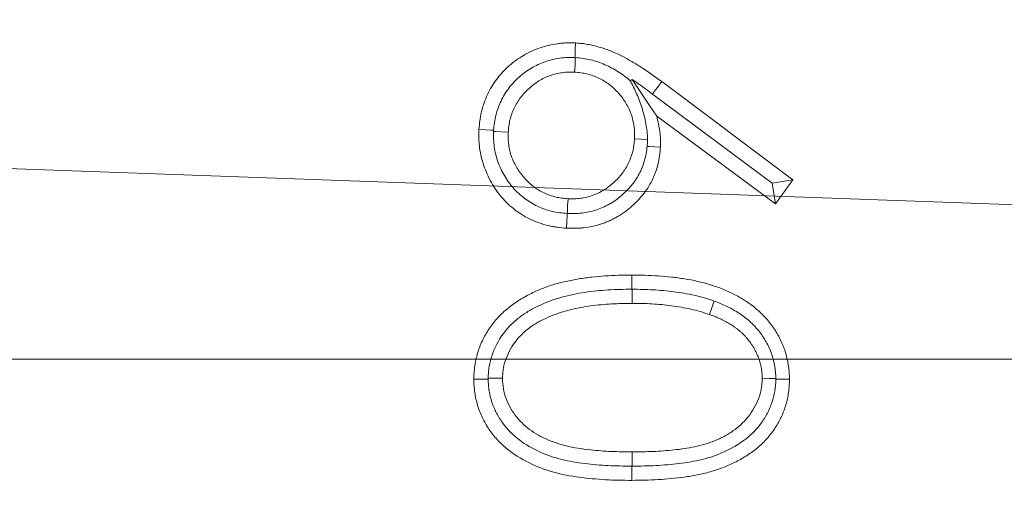
# Model space of a CAD drawing. Extents: x -3902 to -1306, y -1256 to 2051.
# Drawn here: x -3483 to -3457, y -646 to -634 of the extents above; entities that cross this region are included whole.
import ezdxf

# ---------------------------------------------------------------- set-up
doc = ezdxf.new("R2010")
doc.units = 0
doc.header["$LTSCALE"] = 5
doc.linetypes.add('CENTERX2', pattern=[20.32, 12.7, -2.54, 2.54, -2.54])
doc.layers.add('Bemaßungen(Brunner)', color=7, linetype='Continuous', lineweight=25)
doc.layers.add('SLD-0', color=7, linetype='Continuous')
doc.styles.add('Brunner 2014', font='arial.ttf', dxfattribs={"height": 35})
doc.dimstyles.new('Brunner 2014', dxfattribs={"dimscale": 5, "dimtxt": 35, "dimasz": 5, "dimexe": 3.175, "dimexo": 0, "dimgap": 0.762, "dimtad": 1, "dimdec": 0, "dimrnd": 1e-08, "dimtxsty": 'Brunner 2014', "dimcen": 0.09, "dimdle": 10, "dimclrd": 7, "dimclre": 7, "dimclrt": 7, "dimadec": 1, "dimazin": 2, "dimtfac": 0.666667, "dimtdec": 0, "dimtmove": 0, "dimatfit": 3, "dimldrblk": 'Filled-1', "dimfxl": 1, "dimtolj": 1, "dimlwd": 5, "dimlwe": 5, "dimarcsym": 0})
doc.dimstyles.new('STANDARD-Brunner-IIGroßer Text', dxfattribs={"dimscale": 5, "dimtxt": 35, "dimasz": 5, "dimexe": 3.175, "dimexo": 0, "dimgap": 0.762, "dimtad": 1, "dimdec": 0, "dimrnd": 1e-08, "dimtxsty": 'Brunner 2014', "dimcen": 0.09, "dimdle": 10, "dimclrd": 7, "dimclre": 7, "dimclrt": 7, "dimadec": 1, "dimazin": 2, "dimtfac": 0.666667, "dimtdec": 0, "dimtmove": 0, "dimatfit": 3, "dimldrblk": 'Filled-1', "dimfxl": 1, "dimtolj": 1, "dimlwd": 5, "dimlwe": 5, "dimarcsym": 0})

# ---------------------------------------------------------------- blocks, each defined once
blk = doc.blocks.new('*D73')
at = {"layer": 'Defpoints', "color": 0, "lineweight": 5, "transparency": 16777216}
for p in [(-3424.413, -604.038), (-3261.619, -680.837)]:
    blk.add_point(p, dxfattribs=at)
at = {"layer": 'SLD-0', "color": 7, "lineweight": 5, "transparency": 16777216}
for p, q in [((-3901.645, -378.897), (-3447.023, -593.371)), ((-3261.619, -680.837), (-3424.413, -604.038)), ((-3239.009, -691.504), (-3216.399, -702.171))]:
    blk.add_line(p, q, dxfattribs=at)
for points in [[(-3445.245, -589.602), (-3448.801, -597.139), (-3424.413, -604.038)], [(-3237.231, -687.736), (-3240.787, -695.272), (-3261.619, -680.837)]]:
    blk.add_solid(points, dxfattribs=at)
at = {"layer": 'SLD-0', "color": 1, "lineweight": 9, "transparency": 16777216, "insert": (-3880.49, -342.983), "char_height": 35, "attachment_point": 1, "rotation": 334.7438, "style": 'Brunner 2014'}
blk.add_mtext('\\A1;%%C160/180/200', dxfattribs=at)
blk = doc.blocks.new('Filled-1')
at = {"color": 0}
for p, q in [((0, 0), (-1, 0.1667)), ((-1, 0.1667), (-1, -0.1667)), ((-1, 0), (0, 0)), ((-1, -0.1667), (0, 0))]:
    blk.add_line(p, q, dxfattribs=at)
at = {"color": 0, "flags": 128}
blk.add_lwpolyline([(-1, -0.1667), (0, 0), (-1, 0.1667), (-1, -0.1667)], dxfattribs=at)
at = {"color": 0}
blk.add_solid([(-1, -0.1667), (0, 0), (-1, 0.1667), (-1, -0.1667)], dxfattribs=at)
blk = doc.blocks.new('*D72')
at = {"layer": 'Defpoints', "color": 0, "lineweight": 5, "transparency": 16777216}
for p in [(-3531.293, -635.711), (-3154.739, -649.164)]:
    blk.add_point(p, dxfattribs=at)
at = {"layer": 'SLD-0', "color": 7, "linetype": 'Continuous', "lineweight": 5, "transparency": 16777216}
for p, q in [((-3853.77, -624.191), (-3556.277, -634.819)), ((-3154.739, -649.164), (-3531.293, -635.711)), ((-3129.755, -650.056), (-3104.771, -650.949))]:
    blk.add_line(p, q, dxfattribs=at)
at = {"layer": 'SLD-0', "color": 7, "lineweight": 5, "transparency": 16777216}
for points in [[(-3556.128, -630.655), (-3556.426, -638.983), (-3531.293, -635.711)], [(-3129.606, -645.892), (-3129.904, -654.22), (-3154.739, -649.164)]]:
    blk.add_solid(points, dxfattribs=at)
at = {"layer": 'SLD-0', "color": 7, "lineweight": 9, "transparency": 16777216, "insert": (-3848.481, -582.846), "char_height": 35, "attachment_point": 1, "rotation": 357.954, "style": 'Brunner 2014'}
blk.add_mtext('\\A1;∅377', dxfattribs=at)
blk = doc.blocks.new('*D60')
at = {"layer": 'Bemaßungen(Brunner)', "color": 7, "linetype": 'Continuous', "lineweight": 5, "transparency": 16777216}
for p, q in [((-3837.546, -528.856), (-3585.698, -586.7)), ((-3124.7, -692.579), (-3561.332, -592.296)), ((-3100.335, -698.175), (-3075.969, -703.772))]:
    blk.add_line(p, q, dxfattribs=at)
at = {"layer": 'Bemaßungen(Brunner)', "color": 7, "lineweight": 5, "transparency": 16777216}
for points in [[(-3584.765, -582.639), (-3586.63, -590.76), (-3561.332, -592.296)], [(-3099.402, -694.114), (-3101.267, -702.236), (-3124.7, -692.579)]]:
    blk.add_solid(points, dxfattribs=at)
at = {"layer": 'Defpoints', "color": 0, "lineweight": 5, "transparency": 16777216}
for p in [(-3561.332, -592.296), (-3124.7, -692.579)]:
    blk.add_point(p, dxfattribs=at)
at = {"layer": 'Bemaßungen(Brunner)', "color": 7, "lineweight": 9, "transparency": 16777216, "insert": (-3772.485, -520.55), "char_height": 35, "attachment_point": 5, "rotation": 347.0649, "style": 'Brunner 2014'}
blk.add_mtext('\\A1;∅448', dxfattribs=at)

msp = doc.modelspace()

# ---------------------------------------------------------------- linework, layer by layer
at = {"color": 7, "linetype": 'Continuous', "lineweight": 9}
for p, q in [((-3466.131, -635.132), (-3462.678, -637.721)), ((-3463.219, -637.804), (-3466.372, -635.458)), ((-3463.133, -638.352), (-3466.262, -636.044)), ((-3463.219, -637.804), (-3462.678, -637.721)), ((-3463.219, -637.804), (-3463.133, -638.352)), ((-3462.678, -637.721), (-3463.133, -638.352)), ((-3468.618, -638.604), (-3468.621, -638.604)), ((-3466.921, -640.599), (-3466.905, -640.599)), ((-3466.905, -645.258), (-3466.921, -645.258))]:
    msp.add_line(p, q, dxfattribs=at)
at = {"color": 7, "linetype": 'Continuous', "lineweight": 9, "flags": 128}
for points in [[(-3468.418, -634.498), (-3468.415, -634.439), (-3468.408, -634.3), (-3468.399, -634.113)], [(-3468.403, -634.499), (-3468.407, -634.557), (-3468.414, -634.696), (-3468.425, -634.883)], [(-3466.911, -635.072), (-3466.643, -635.473), (-3466.452, -635.758), (-3466.262, -636.044)], [(-3466.372, -635.458), (-3466.325, -635.394), (-3466.242, -635.282), (-3466.131, -635.132)], [(-3470.56, -636.412), (-3470.622, -636.408), (-3470.762, -636.401), (-3470.948, -636.391)], [(-3470.562, -636.445), (-3470.5, -636.448), (-3470.361, -636.455), (-3470.174, -636.465)], [(-3466.506, -636.658), (-3466.521, -636.657), (-3466.661, -636.649), (-3466.847, -636.639)], [(-3466.515, -636.84), (-3466.456, -636.843), (-3466.31, -636.85), (-3466.164, -636.858)], [(-3468.621, -638.604), (-3468.617, -638.542), (-3468.61, -638.403), (-3468.599, -638.216)], [(-3468.618, -638.604), (-3468.622, -638.666), (-3468.63, -638.805), (-3468.64, -638.992)], [(-3466.921, -640.599), (-3466.921, -640.554), (-3466.921, -640.414), (-3466.921, -640.228)], [(-3466.905, -640.599), (-3466.905, -640.738), (-3466.905, -640.971)], [(-3464.748, -640.91), (-3464.764, -640.957), (-3464.81, -641.089), (-3464.87, -641.266)], [(-3470.704, -642.972), (-3470.755, -642.972), (-3470.895, -642.972), (-3471.082, -642.972)], [(-3470.704, -642.945), (-3470.561, -642.945), (-3470.327, -642.945)], [(-3463.123, -642.946), (-3463.154, -642.946), (-3463.294, -642.946), (-3463.481, -642.945)], [(-3463.123, -642.972), (-3463.091, -642.972), (-3462.951, -642.972), (-3462.764, -642.972)], [(-3466.905, -645.258), (-3466.905, -645.209), (-3466.905, -645.069), (-3466.905, -644.883)], [(-3466.921, -645.258), (-3466.921, -645.306), (-3466.921, -645.446), (-3466.921, -645.633)]]:
    msp.add_lwpolyline(points, dxfattribs=at)
at = {"color": 7, "linetype": 'Continuous', "lineweight": 9}
msp.add_circle((-3343.016, -642.437), 224, dxfattribs=at)
msp.add_arc((-3343.016, -642.437), 155.568, 159.84481, 110.15519, dxfattribs=at)
for points, knots in [([(-3470.948, -636.391), (-3470.941, -636.312), (-3470.934, -636.233), (-3470.918, -636.115), (-3470.912, -636.076), (-3470.898, -635.998), (-3470.89, -635.959), (-3470.843, -635.766), (-3470.789, -635.616), (-3470.653, -635.329), (-3470.571, -635.193), (-3470.382, -634.938), (-3470.275, -634.82), (-3470.096, -634.662), (-3470.034, -634.613), (-3469.905, -634.521), (-3469.838, -634.478), (-3469.7, -634.4), (-3469.629, -634.364), (-3469.484, -634.298), (-3469.411, -634.268), (-3469.261, -634.217), (-3469.184, -634.195), (-3469.03, -634.159), (-3468.952, -634.143), (-3468.834, -634.126), (-3468.795, -634.122), (-3468.716, -634.115), (-3468.676, -634.113), (-3468.558, -634.11), (-3468.478, -634.111), (-3468.399, -634.113)], [0, 0, 0, 0, 0.0625, 0.0625, 0.09375, 0.09375, 0.125, 0.125, 0.25, 0.25, 0.375, 0.375, 0.5, 0.5, 0.5625, 0.5625, 0.625, 0.625, 0.6875, 0.6875, 0.75, 0.75, 0.8125, 0.8125, 0.875, 0.875, 0.90625, 0.90625, 0.9375, 0.9375, 1, 1, 1, 1]), ([(-3468.399, -634.113), (-3468.346, -634.117), (-3468.294, -634.121), (-3468.189, -634.132), (-3468.137, -634.14), (-3468.034, -634.158), (-3467.982, -634.169), (-3467.88, -634.194), (-3467.829, -634.208), (-3467.678, -634.251), (-3467.578, -634.285), (-3467.383, -634.363), (-3467.287, -634.406), (-3467.099, -634.5), (-3467.006, -634.551), (-3466.825, -634.657), (-3466.735, -634.712), (-3466.471, -634.884), (-3466.301, -635.008), (-3466.131, -635.132)], [0, 0, 0, 0, 0.0625, 0.0625, 0.125, 0.125, 0.1875, 0.1875, 0.25, 0.25, 0.375, 0.375, 0.5, 0.5, 0.625, 0.625, 0.75, 0.75, 1, 1, 1, 1]), ([(-3470.56, -636.412), (-3470.549, -636.278), (-3470.533, -636.146), (-3470.469, -635.889), (-3470.423, -635.761), (-3470.308, -635.522), (-3470.239, -635.409), (-3470.08, -635.197), (-3469.988, -635.098), (-3469.789, -634.921), (-3469.682, -634.844), (-3469.509, -634.742), (-3469.449, -634.711), (-3469.329, -634.654), (-3469.267, -634.629), (-3469.08, -634.564), (-3468.951, -634.533), (-3468.752, -634.505), (-3468.685, -634.499), (-3468.552, -634.495), (-3468.485, -634.496), (-3468.418, -634.498)], [0, 0, 0, 0, 0.125, 0.125, 0.25, 0.25, 0.375, 0.375, 0.5, 0.5, 0.625, 0.625, 0.6875, 0.6875, 0.75, 0.75, 0.875, 0.875, 0.9375, 0.9375, 1, 1, 1, 1]), ([(-3468.403, -634.499), (-3468.336, -634.504), (-3468.269, -634.51), (-3468.137, -634.528), (-3468.071, -634.541), (-3467.876, -634.59), (-3467.748, -634.633), (-3467.503, -634.739), (-3467.386, -634.802), (-3467.165, -634.944), (-3467.059, -635.022), (-3466.959, -635.106)], [0, 0, 0, 0, 0.125, 0.125, 0.25, 0.25, 0.5, 0.5, 0.75, 0.75, 1, 1, 1, 1]), ([(-3468.425, -634.883), (-3468.479, -634.881), (-3468.534, -634.88), (-3468.643, -634.883), (-3468.698, -634.888), (-3468.806, -634.903), (-3468.86, -634.912), (-3468.967, -634.937), (-3469.019, -634.953), (-3469.123, -634.989), (-3469.173, -635.01), (-3469.272, -635.058), (-3469.319, -635.085), (-3469.412, -635.142), (-3469.458, -635.173), (-3469.545, -635.238), (-3469.587, -635.274), (-3469.709, -635.384), (-3469.784, -635.464), (-3469.917, -635.638), (-3469.973, -635.732), (-3470.044, -635.88), (-3470.065, -635.931), (-3470.101, -636.034), (-3470.116, -636.087), (-3470.142, -636.193), (-3470.152, -636.247), (-3470.167, -636.355), (-3470.17, -636.41), (-3470.174, -636.465)], [0, 0, 0, 0, 0.0625, 0.0625, 0.125, 0.125, 0.1875, 0.1875, 0.25, 0.25, 0.3125, 0.3125, 0.375, 0.375, 0.4375, 0.4375, 0.5, 0.5, 0.625, 0.625, 0.75, 0.75, 0.8125, 0.8125, 0.875, 0.875, 0.9375, 0.9375, 1, 1, 1, 1]), ([(-3466.847, -636.639), (-3466.846, -636.584), (-3466.844, -636.53), (-3466.848, -636.42), (-3466.853, -636.366), (-3466.867, -636.257), (-3466.877, -636.203), (-3466.902, -636.097), (-3466.917, -636.044), (-3466.953, -635.941), (-3466.974, -635.89), (-3467.02, -635.791), (-3467.047, -635.743), (-3467.104, -635.649), (-3467.134, -635.603), (-3467.2, -635.516), (-3467.235, -635.474), (-3467.345, -635.352), (-3467.424, -635.276), (-3467.555, -635.176), (-3467.6, -635.145), (-3467.694, -635.089), (-3467.742, -635.063), (-3467.841, -635.016), (-3467.892, -634.995), (-3467.995, -634.958), (-3468.047, -634.942), (-3468.153, -634.916), (-3468.207, -634.906), (-3468.316, -634.892), (-3468.37, -634.887), (-3468.425, -634.883)], [0, 0, 0, 0, 0.0625, 0.0625, 0.125, 0.125, 0.1875, 0.1875, 0.25, 0.25, 0.3125, 0.3125, 0.375, 0.375, 0.4375, 0.4375, 0.5, 0.5, 0.625, 0.625, 0.6875, 0.6875, 0.75, 0.75, 0.8125, 0.8125, 0.875, 0.875, 0.9375, 0.9375, 1, 1, 1, 1]), ([(-3466.959, -635.106), (-3466.9, -635.215), (-3466.843, -635.329), (-3466.738, -635.572), (-3466.689, -635.702), (-3466.607, -635.966), (-3466.571, -636.101), (-3466.532, -636.309), (-3466.522, -636.378), (-3466.509, -636.518), (-3466.506, -636.587), (-3466.506, -636.658)], [0, 0, 0, 0, 0.25, 0.25, 0.5, 0.5, 0.75, 0.75, 0.875, 0.875, 1, 1, 1, 1]), ([(-3466.262, -636.044), (-3466.245, -636.111), (-3466.229, -636.177), (-3466.201, -636.311), (-3466.19, -636.379), (-3466.173, -636.515), (-3466.166, -636.584), (-3466.162, -636.686), (-3466.162, -636.721), (-3466.162, -636.789), (-3466.163, -636.823), (-3466.164, -636.858)], [0, 0, 0, 0, 0.25, 0.25, 0.5, 0.5, 0.75, 0.75, 0.875, 0.875, 1, 1, 1, 1]), ([(-3468.64, -638.992), (-3468.721, -638.985), (-3468.801, -638.978), (-3468.921, -638.962), (-3468.961, -638.956), (-3469.04, -638.942), (-3469.08, -638.933), (-3469.198, -638.905), (-3469.275, -638.881), (-3469.428, -638.828), (-3469.503, -638.798), (-3469.722, -638.695), (-3469.861, -638.611), (-3470.119, -638.417), (-3470.238, -638.306), (-3470.449, -638.061), (-3470.54, -637.927), (-3470.698, -637.645), (-3470.765, -637.498), (-3470.87, -637.192), (-3470.908, -637.034), (-3470.935, -636.834), (-3470.939, -636.794), (-3470.946, -636.714), (-3470.948, -636.673), (-3470.951, -636.552), (-3470.95, -636.472), (-3470.948, -636.391)], [0, 0, 0, 0, 0.0625, 0.0625, 0.09375, 0.09375, 0.125, 0.125, 0.1875, 0.1875, 0.25, 0.25, 0.375, 0.375, 0.5, 0.5, 0.625, 0.625, 0.75, 0.75, 0.875, 0.875, 0.90625, 0.90625, 0.9375, 0.9375, 1, 1, 1, 1]), ([(-3468.621, -638.604), (-3468.755, -638.593), (-3468.889, -638.579), (-3469.15, -638.516), (-3469.279, -638.47), (-3469.522, -638.356), (-3469.637, -638.287), (-3469.852, -638.125), (-3469.952, -638.032), (-3470.129, -637.832), (-3470.208, -637.723), (-3470.345, -637.489), (-3470.402, -637.368), (-3470.492, -637.115), (-3470.524, -636.982), (-3470.553, -636.782), (-3470.559, -636.715), (-3470.564, -636.581), (-3470.563, -636.513), (-3470.562, -636.445)], [0, 0, 0, 0, 0.125, 0.125, 0.25, 0.25, 0.375, 0.375, 0.5, 0.5, 0.625, 0.625, 0.75, 0.75, 0.875, 0.875, 0.9375, 0.9375, 1, 1, 1, 1]), ([(-3470.174, -636.465), (-3470.176, -636.519), (-3470.177, -636.574), (-3470.174, -636.683), (-3470.169, -636.737), (-3470.147, -636.9), (-3470.123, -637.007), (-3470.051, -637.213), (-3470.002, -637.311), (-3469.917, -637.452), (-3469.887, -637.497), (-3469.821, -637.584), (-3469.786, -637.626), (-3469.713, -637.707), (-3469.675, -637.747), (-3469.595, -637.821), (-3469.553, -637.856), (-3469.467, -637.923), (-3469.422, -637.955), (-3469.329, -638.012), (-3469.281, -638.037), (-3469.182, -638.084), (-3469.131, -638.105), (-3469.029, -638.142), (-3468.976, -638.158), (-3468.87, -638.183), (-3468.816, -638.193), (-3468.708, -638.207), (-3468.654, -638.212), (-3468.599, -638.216)], [0, 0, 0, 0, 0.0625, 0.0625, 0.125, 0.125, 0.25, 0.25, 0.375, 0.375, 0.4375, 0.4375, 0.5, 0.5, 0.5625, 0.5625, 0.625, 0.625, 0.6875, 0.6875, 0.75, 0.75, 0.8125, 0.8125, 0.875, 0.875, 0.9375, 0.9375, 1, 1, 1, 1]), ([(-3468.599, -638.216), (-3468.545, -638.218), (-3468.49, -638.219), (-3468.381, -638.216), (-3468.326, -638.211), (-3468.218, -638.196), (-3468.164, -638.187), (-3468.058, -638.162), (-3468.005, -638.146), (-3467.851, -638.092), (-3467.752, -638.044), (-3467.612, -637.959), (-3467.566, -637.928), (-3467.479, -637.863), (-3467.437, -637.827), (-3467.356, -637.754), (-3467.317, -637.716), (-3467.242, -637.636), (-3467.207, -637.595), (-3467.14, -637.508), (-3467.109, -637.463), (-3467.053, -637.369), (-3467.027, -637.321), (-3466.957, -637.173), (-3466.919, -637.07), (-3466.881, -636.91), (-3466.871, -636.856), (-3466.856, -636.748), (-3466.852, -636.693), (-3466.847, -636.639)], [0, 0, 0, 0, 0.0625, 0.0625, 0.125, 0.125, 0.1875, 0.1875, 0.25, 0.25, 0.375, 0.375, 0.4375, 0.4375, 0.5, 0.5, 0.5625, 0.5625, 0.625, 0.625, 0.6875, 0.6875, 0.75, 0.75, 0.875, 0.875, 0.9375, 0.9375, 1, 1, 1, 1]), ([(-3466.164, -636.858), (-3466.17, -636.933), (-3466.176, -637.009), (-3466.196, -637.16), (-3466.211, -637.234), (-3466.266, -637.455), (-3466.318, -637.599), (-3466.42, -637.803), (-3466.458, -637.869), (-3466.54, -637.997), (-3466.584, -638.058), (-3466.68, -638.176), (-3466.731, -638.233), (-3466.837, -638.342), (-3466.892, -638.394), (-3467.008, -638.492), (-3467.068, -638.538), (-3467.192, -638.626), (-3467.257, -638.666), (-3467.356, -638.722), (-3467.39, -638.739), (-3467.458, -638.773), (-3467.492, -638.789), (-3467.562, -638.819), (-3467.597, -638.834), (-3467.668, -638.861), (-3467.704, -638.873), (-3467.812, -638.908), (-3467.886, -638.927), (-3468.035, -638.958), (-3468.11, -638.97), (-3468.223, -638.983), (-3468.261, -638.987), (-3468.337, -638.992), (-3468.374, -638.993), (-3468.488, -638.996), (-3468.564, -638.994), (-3468.64, -638.992)], [0, 0, 0, 0, 0.0625, 0.0625, 0.125, 0.125, 0.25, 0.25, 0.3125, 0.3125, 0.375, 0.375, 0.4375, 0.4375, 0.5, 0.5, 0.5625, 0.5625, 0.625, 0.625, 0.65625, 0.65625, 0.6875, 0.6875, 0.71875, 0.71875, 0.75, 0.75, 0.8125, 0.8125, 0.875, 0.875, 0.90625, 0.90625, 0.9375, 0.9375, 1, 1, 1, 1]), ([(-3466.515, -636.84), (-3466.521, -636.903), (-3466.529, -636.966), (-3466.551, -637.09), (-3466.566, -637.151), (-3466.619, -637.332), (-3466.667, -637.451), (-3466.785, -637.675), (-3466.856, -637.779), (-3467.017, -637.973), (-3467.109, -638.063), (-3467.302, -638.226), (-3467.406, -638.299), (-3467.629, -638.423), (-3467.746, -638.474), (-3467.986, -638.551), (-3468.11, -638.577), (-3468.363, -638.607), (-3468.491, -638.607), (-3468.618, -638.604)], [0, 0, 0, 0, 0.0625, 0.0625, 0.125, 0.125, 0.25, 0.25, 0.375, 0.375, 0.5, 0.5, 0.625, 0.625, 0.75, 0.75, 0.875, 0.875, 1, 1, 1, 1]), ([(-3471.082, -642.972), (-3471.081, -642.914), (-3471.08, -642.856), (-3471.074, -642.768), (-3471.072, -642.739), (-3471.065, -642.681), (-3471.062, -642.653), (-3471.053, -642.595), (-3471.049, -642.566), (-3471.039, -642.509), (-3471.033, -642.48), (-3471.015, -642.395), (-3471.001, -642.338), (-3470.967, -642.226), (-3470.948, -642.171), (-3470.906, -642.063), (-3470.883, -642.009), (-3470.833, -641.904), (-3470.807, -641.852), (-3470.749, -641.751), (-3470.719, -641.701), (-3470.654, -641.604), (-3470.621, -641.556), (-3470.549, -641.464), (-3470.512, -641.419), (-3470.454, -641.353), (-3470.435, -641.332), (-3470.395, -641.29), (-3470.374, -641.269), (-3470.311, -641.208), (-3470.267, -641.17), (-3470.134, -641.057), (-3470.04, -640.987), (-3469.894, -640.891), (-3469.845, -640.86), (-3469.744, -640.801), (-3469.693, -640.773), (-3469.59, -640.72), (-3469.537, -640.695), (-3469.431, -640.646), (-3469.378, -640.622), (-3469.217, -640.555), (-3469.107, -640.515), (-3468.884, -640.446), (-3468.771, -640.417), (-3468.6, -640.38), (-3468.543, -640.368), (-3468.429, -640.346), (-3468.372, -640.336), (-3468.199, -640.307), (-3468.084, -640.292), (-3467.852, -640.267), (-3467.736, -640.257), (-3467.503, -640.242), (-3467.387, -640.236), (-3467.154, -640.23), (-3467.037, -640.229), (-3466.921, -640.228)], [0, 0, 0, 0, 0.03125, 0.03125, 0.046875, 0.046875, 0.0625, 0.0625, 0.078125, 0.078125, 0.09375, 0.09375, 0.125, 0.125, 0.15625, 0.15625, 0.1875, 0.1875, 0.21875, 0.21875, 0.25, 0.25, 0.28125, 0.28125, 0.3125, 0.3125, 0.328125, 0.328125, 0.34375, 0.34375, 0.375, 0.375, 0.4375, 0.4375, 0.46875, 0.46875, 0.5, 0.5, 0.53125, 0.53125, 0.5625, 0.5625, 0.625, 0.625, 0.6875, 0.6875, 0.71875, 0.71875, 0.75, 0.75, 0.8125, 0.8125, 0.875, 0.875, 0.9375, 0.9375, 1, 1, 1, 1]), ([(-3466.921, -640.228), (-3466.804, -640.229), (-3466.688, -640.229), (-3466.455, -640.236), (-3466.339, -640.242), (-3466.106, -640.257), (-3465.99, -640.266), (-3465.759, -640.291), (-3465.643, -640.307), (-3465.298, -640.363), (-3465.07, -640.412), (-3464.624, -640.548), (-3464.408, -640.637), (-3464.15, -640.772), (-3464.099, -640.799), (-3464.023, -640.843), (-3463.998, -640.858), (-3463.949, -640.889), (-3463.924, -640.905), (-3463.876, -640.937), (-3463.852, -640.954), (-3463.805, -640.988), (-3463.781, -641.005), (-3463.711, -641.058), (-3463.665, -641.093), (-3463.577, -641.169), (-3463.534, -641.208), (-3463.472, -641.27), (-3463.451, -641.29), (-3463.411, -641.332), (-3463.391, -641.354), (-3463.333, -641.419), (-3463.296, -641.464), (-3463.225, -641.556), (-3463.191, -641.604), (-3463.127, -641.701), (-3463.097, -641.751), (-3463.04, -641.852), (-3463.013, -641.904), (-3462.975, -641.983), (-3462.963, -642.009), (-3462.94, -642.063), (-3462.929, -642.09), (-3462.898, -642.172), (-3462.88, -642.227), (-3462.846, -642.339), (-3462.832, -642.395), (-3462.807, -642.509), (-3462.797, -642.566), (-3462.784, -642.653), (-3462.781, -642.682), (-3462.774, -642.739), (-3462.772, -642.768), (-3462.766, -642.856), (-3462.765, -642.914), (-3462.764, -642.972)], [0, 0, 0, 0, 0.0625, 0.0625, 0.125, 0.125, 0.1875, 0.1875, 0.25, 0.25, 0.375, 0.375, 0.5, 0.5, 0.53125, 0.53125, 0.546875, 0.546875, 0.5625, 0.5625, 0.578125, 0.578125, 0.59375, 0.59375, 0.625, 0.625, 0.65625, 0.65625, 0.671875, 0.671875, 0.6875, 0.6875, 0.71875, 0.71875, 0.75, 0.75, 0.78125, 0.78125, 0.8125, 0.8125, 0.828125, 0.828125, 0.84375, 0.84375, 0.875, 0.875, 0.90625, 0.90625, 0.9375, 0.9375, 0.953125, 0.953125, 0.96875, 0.96875, 1, 1, 1, 1]), ([(-3470.704, -642.945), (-3470.703, -642.893), (-3470.701, -642.841), (-3470.693, -642.737), (-3470.686, -642.686), (-3470.662, -642.533), (-3470.637, -642.433), (-3470.534, -642.137), (-3470.437, -641.953), (-3470.254, -641.7), (-3470.186, -641.619), (-3470.04, -641.472), (-3469.962, -641.404), (-3469.798, -641.278), (-3469.711, -641.22), (-3469.532, -641.114), (-3469.44, -641.067), (-3469.159, -640.936), (-3468.966, -640.864), (-3468.666, -640.781), (-3468.564, -640.757), (-3468.361, -640.715), (-3468.259, -640.697), (-3467.953, -640.651), (-3467.747, -640.631), (-3467.335, -640.605), (-3467.128, -640.601), (-3466.921, -640.599)], [0, 0, 0, 0, 0.03125, 0.03125, 0.0625, 0.0625, 0.125, 0.125, 0.25, 0.25, 0.3125, 0.3125, 0.375, 0.375, 0.4375, 0.4375, 0.5, 0.5, 0.625, 0.625, 0.6875, 0.6875, 0.75, 0.75, 0.875, 0.875, 1, 1, 1, 1]), ([(-3466.905, -640.599), (-3466.723, -640.601), (-3466.54, -640.604), (-3466.175, -640.625), (-3465.993, -640.641), (-3465.632, -640.688), (-3465.451, -640.719), (-3465.185, -640.778), (-3465.096, -640.8), (-3464.921, -640.851), (-3464.835, -640.879), (-3464.748, -640.91)], [0, 0, 0, 0, 0.25, 0.25, 0.5, 0.5, 0.75, 0.75, 0.875, 0.875, 1, 1, 1, 1]), ([(-3466.905, -640.971), (-3466.997, -640.972), (-3467.088, -640.973), (-3467.271, -640.977), (-3467.362, -640.981), (-3467.637, -640.997), (-3467.819, -641.013), (-3468.091, -641.05), (-3468.181, -641.065), (-3468.361, -641.099), (-3468.451, -641.118), (-3468.628, -641.163), (-3468.716, -641.188), (-3468.891, -641.244), (-3468.977, -641.276), (-3469.146, -641.346), (-3469.229, -641.385), (-3469.35, -641.448), (-3469.391, -641.47), (-3469.47, -641.516), (-3469.508, -641.541), (-3469.622, -641.617), (-3469.695, -641.674), (-3469.796, -641.766), (-3469.829, -641.798), (-3469.892, -641.864), (-3469.922, -641.899), (-3470.008, -642.006), (-3470.06, -642.082), (-3470.152, -642.24), (-3470.192, -642.323), (-3470.259, -642.493), (-3470.286, -642.582), (-3470.307, -642.694), (-3470.31, -642.717), (-3470.315, -642.762), (-3470.318, -642.785), (-3470.323, -642.853), (-3470.325, -642.899), (-3470.327, -642.945)], [0, 0, 0, 0, 0.0625, 0.0625, 0.125, 0.125, 0.25, 0.25, 0.3125, 0.3125, 0.375, 0.375, 0.4375, 0.4375, 0.5, 0.5, 0.5625, 0.5625, 0.59375, 0.59375, 0.625, 0.625, 0.6875, 0.6875, 0.71875, 0.71875, 0.75, 0.75, 0.8125, 0.8125, 0.875, 0.875, 0.9375, 0.9375, 0.953125, 0.953125, 0.96875, 0.96875, 1, 1, 1, 1]), ([(-3464.87, -641.266), (-3464.952, -641.239), (-3465.033, -641.212), (-3465.199, -641.164), (-3465.282, -641.143), (-3465.45, -641.106), (-3465.535, -641.089), (-3465.704, -641.059), (-3465.789, -641.046), (-3465.96, -641.023), (-3466.046, -641.014), (-3466.217, -640.997), (-3466.303, -640.991), (-3466.561, -640.975), (-3466.733, -640.972), (-3466.905, -640.971)], [0, 0, 0, 0, 0.125, 0.125, 0.25, 0.25, 0.375, 0.375, 0.5, 0.5, 0.625, 0.625, 0.75, 0.75, 1, 1, 1, 1]), ([(-3464.748, -640.91), (-3464.639, -640.95), (-3464.532, -640.994), (-3464.325, -641.094), (-3464.223, -641.148), (-3464.03, -641.272), (-3463.936, -641.34), (-3463.758, -641.491), (-3463.676, -641.575), (-3463.527, -641.752), (-3463.46, -641.847), (-3463.341, -642.048), (-3463.29, -642.153), (-3463.208, -642.37), (-3463.176, -642.481), (-3463.145, -642.654), (-3463.137, -642.712), (-3463.126, -642.829), (-3463.124, -642.888), (-3463.123, -642.946)], [0, 0, 0, 0, 0.125, 0.125, 0.25, 0.25, 0.375, 0.375, 0.5, 0.5, 0.625, 0.625, 0.75, 0.75, 0.875, 0.875, 0.9375, 0.9375, 1, 1, 1, 1]), ([(-3463.481, -642.945), (-3463.483, -642.896), (-3463.485, -642.848), (-3463.491, -642.775), (-3463.493, -642.751), (-3463.499, -642.703), (-3463.503, -642.679), (-3463.516, -642.607), (-3463.528, -642.56), (-3463.556, -642.466), (-3463.573, -642.42), (-3463.627, -642.285), (-3463.671, -642.198), (-3463.747, -642.073), (-3463.774, -642.033), (-3463.832, -641.954), (-3463.862, -641.917), (-3463.91, -641.861), (-3463.926, -641.843), (-3463.959, -641.808), (-3463.976, -641.79), (-3464.011, -641.756), (-3464.029, -641.74), (-3464.065, -641.708), (-3464.084, -641.692), (-3464.122, -641.661), (-3464.141, -641.646), (-3464.18, -641.617), (-3464.199, -641.602), (-3464.259, -641.56), (-3464.299, -641.534), (-3464.382, -641.483), (-3464.425, -641.459), (-3464.511, -641.414), (-3464.555, -641.393), (-3464.621, -641.362), (-3464.643, -641.352), (-3464.688, -641.333), (-3464.71, -641.324), (-3464.778, -641.298), (-3464.824, -641.282), (-3464.87, -641.266)], [0, 0, 0, 0, 0.0625, 0.0625, 0.09375, 0.09375, 0.125, 0.125, 0.1875, 0.1875, 0.25, 0.25, 0.375, 0.375, 0.4375, 0.4375, 0.5, 0.5, 0.53125, 0.53125, 0.5625, 0.5625, 0.59375, 0.59375, 0.625, 0.625, 0.65625, 0.65625, 0.6875, 0.6875, 0.75, 0.75, 0.8125, 0.8125, 0.875, 0.875, 0.90625, 0.90625, 0.9375, 0.9375, 1, 1, 1, 1]), ([(-3466.921, -645.633), (-3467.153, -645.632), (-3467.384, -645.629), (-3467.845, -645.602), (-3468.074, -645.581), (-3468.531, -645.519), (-3468.759, -645.476), (-3469.209, -645.354), (-3469.425, -645.269), (-3469.841, -645.065), (-3470.041, -644.941), (-3470.306, -644.721), (-3470.39, -644.643), (-3470.545, -644.472), (-3470.618, -644.38), (-3470.748, -644.187), (-3470.806, -644.087), (-3470.907, -643.88), (-3470.948, -643.772), (-3471.016, -643.549), (-3471.04, -643.435), (-3471.065, -643.262), (-3471.072, -643.205), (-3471.08, -643.089), (-3471.081, -643.03), (-3471.082, -642.972)], [0, 0, 0, 0, 0.125, 0.125, 0.25, 0.25, 0.375, 0.375, 0.5, 0.5, 0.625, 0.625, 0.6875, 0.6875, 0.75, 0.75, 0.8125, 0.8125, 0.875, 0.875, 0.9375, 0.9375, 0.96875, 0.96875, 1, 1, 1, 1]), ([(-3466.921, -645.258), (-3467.127, -645.257), (-3467.334, -645.254), (-3467.747, -645.233), (-3467.952, -645.216), (-3468.363, -645.166), (-3468.567, -645.131), (-3468.965, -645.034), (-3469.159, -644.968), (-3469.535, -644.798), (-3469.718, -644.695), (-3470.045, -644.444), (-3470.195, -644.295), (-3470.378, -644.046), (-3470.432, -643.958), (-3470.529, -643.776), (-3470.57, -643.679), (-3470.637, -643.483), (-3470.662, -643.383), (-3470.687, -643.231), (-3470.693, -643.179), (-3470.701, -643.076), (-3470.702, -643.024), (-3470.704, -642.972)], [0, 0, 0, 0, 0.125, 0.125, 0.25, 0.25, 0.375, 0.375, 0.5, 0.5, 0.625, 0.625, 0.75, 0.75, 0.8125, 0.8125, 0.875, 0.875, 0.9375, 0.9375, 0.96875, 0.96875, 1, 1, 1, 1]), ([(-3470.327, -642.945), (-3470.323, -643.037), (-3470.319, -643.129), (-3470.288, -643.308), (-3470.263, -643.395), (-3470.198, -643.566), (-3470.158, -643.651), (-3470.067, -643.81), (-3470.015, -643.886), (-3469.844, -644.101), (-3469.707, -644.228), (-3469.407, -644.438), (-3469.24, -644.52), (-3468.732, -644.727), (-3468.366, -644.794), (-3467.82, -644.851), (-3467.638, -644.864), (-3467.272, -644.88), (-3467.088, -644.882), (-3466.905, -644.883)], [0, 0, 0, 0, 0.0625, 0.0625, 0.125, 0.125, 0.1875, 0.1875, 0.25, 0.25, 0.375, 0.375, 0.5, 0.5, 0.75, 0.75, 0.875, 0.875, 1, 1, 1, 1]), ([(-3462.764, -642.972), (-3462.765, -643.03), (-3462.767, -643.088), (-3462.772, -643.174), (-3462.774, -643.203), (-3462.78, -643.261), (-3462.784, -643.289), (-3462.796, -643.375), (-3462.806, -643.432), (-3462.824, -643.517), (-3462.831, -643.545), (-3462.846, -643.601), (-3462.854, -643.629), (-3462.871, -643.684), (-3462.88, -643.712), (-3462.898, -643.767), (-3462.908, -643.794), (-3462.928, -643.848), (-3462.939, -643.875), (-3462.962, -643.928), (-3462.974, -643.954), (-3463.037, -644.084), (-3463.095, -644.185), (-3463.192, -644.329), (-3463.226, -644.375), (-3463.298, -644.466), (-3463.335, -644.51), (-3463.452, -644.638), (-3463.536, -644.718), (-3463.716, -644.864), (-3463.81, -644.931), (-3464.006, -645.055), (-3464.107, -645.111), (-3464.262, -645.188), (-3464.315, -645.213), (-3464.42, -645.259), (-3464.474, -645.281), (-3464.636, -645.342), (-3464.746, -645.378), (-3464.969, -645.44), (-3465.082, -645.466), (-3465.309, -645.512), (-3465.423, -645.531), (-3465.652, -645.564), (-3465.766, -645.577), (-3465.997, -645.599), (-3466.112, -645.607), (-3466.343, -645.621), (-3466.458, -645.626), (-3466.69, -645.632), (-3466.805, -645.632), (-3466.921, -645.633)], [0, 0, 0, 0, 0.03125, 0.03125, 0.046875, 0.046875, 0.0625, 0.0625, 0.09375, 0.09375, 0.109375, 0.109375, 0.125, 0.125, 0.140625, 0.140625, 0.15625, 0.15625, 0.171875, 0.171875, 0.1875, 0.1875, 0.25, 0.25, 0.28125, 0.28125, 0.3125, 0.3125, 0.375, 0.375, 0.4375, 0.4375, 0.5, 0.5, 0.53125, 0.53125, 0.5625, 0.5625, 0.625, 0.625, 0.6875, 0.6875, 0.75, 0.75, 0.8125, 0.8125, 0.875, 0.875, 0.9375, 0.9375, 1, 1, 1, 1]), ([(-3466.905, -644.883), (-3466.722, -644.882), (-3466.538, -644.88), (-3466.172, -644.864), (-3465.989, -644.851), (-3465.716, -644.822), (-3465.625, -644.811), (-3465.444, -644.784), (-3465.353, -644.768), (-3465.174, -644.731), (-3465.085, -644.709), (-3464.909, -644.656), (-3464.823, -644.625), (-3464.695, -644.573), (-3464.653, -644.555), (-3464.57, -644.517), (-3464.529, -644.497), (-3464.448, -644.454), (-3464.408, -644.431), (-3464.33, -644.383), (-3464.291, -644.358), (-3464.178, -644.28), (-3464.106, -644.223), (-3464.006, -644.129), (-3463.973, -644.097), (-3463.911, -644.029), (-3463.881, -643.995), (-3463.795, -643.887), (-3463.744, -643.811), (-3463.652, -643.652), (-3463.612, -643.569), (-3463.547, -643.398), (-3463.521, -643.309), (-3463.502, -643.196), (-3463.499, -643.173), (-3463.493, -643.128), (-3463.491, -643.105), (-3463.485, -643.037), (-3463.483, -642.991), (-3463.481, -642.945)], [0, 0, 0, 0, 0.125, 0.125, 0.25, 0.25, 0.3125, 0.3125, 0.375, 0.375, 0.4375, 0.4375, 0.5, 0.5, 0.53125, 0.53125, 0.5625, 0.5625, 0.59375, 0.59375, 0.625, 0.625, 0.6875, 0.6875, 0.71875, 0.71875, 0.75, 0.75, 0.8125, 0.8125, 0.875, 0.875, 0.9375, 0.9375, 0.953125, 0.953125, 0.96875, 0.96875, 1, 1, 1, 1]), ([(-3463.123, -642.972), (-3463.127, -643.076), (-3463.133, -643.179), (-3463.165, -643.383), (-3463.191, -643.483), (-3463.258, -643.68), (-3463.298, -643.776), (-3463.395, -643.958), (-3463.449, -644.045), (-3463.571, -644.212), (-3463.64, -644.291), (-3463.785, -644.439), (-3463.864, -644.506), (-3464.111, -644.692), (-3464.293, -644.797), (-3464.667, -644.966), (-3464.862, -645.032), (-3465.265, -645.132), (-3465.468, -645.166), (-3465.877, -645.216), (-3466.082, -645.232), (-3466.492, -645.254), (-3466.699, -645.257), (-3466.905, -645.258)], [0, 0, 0, 0, 0.0625, 0.0625, 0.125, 0.125, 0.1875, 0.1875, 0.25, 0.25, 0.3125, 0.3125, 0.375, 0.375, 0.5, 0.5, 0.625, 0.625, 0.75, 0.75, 0.875, 0.875, 1, 1, 1, 1])]:
    msp.add_open_spline(points, degree=3, knots=knots, dxfattribs=at)
for points in [[(-3468.418, -634.498), (-3468.413, -634.498), (-3468.408, -634.498), (-3468.403, -634.499)], [(-3466.959, -635.106), (-3466.943, -635.094), (-3466.927, -635.083), (-3466.911, -635.072)], [(-3466.911, -635.072), (-3466.729, -635.197), (-3466.551, -635.327), (-3466.372, -635.458)], [(-3470.562, -636.445), (-3470.561, -636.434), (-3470.561, -636.423), (-3470.56, -636.412)], [(-3466.506, -636.658), (-3466.507, -636.718), (-3466.51, -636.779), (-3466.515, -636.84)], [(-3470.704, -642.972), (-3470.704, -642.963), (-3470.704, -642.954), (-3470.704, -642.945)], [(-3463.123, -642.946), (-3463.123, -642.955), (-3463.123, -642.963), (-3463.123, -642.972)]]:
    msp.add_open_spline(points, degree=3, dxfattribs=at)
at = {"layer": 'SLD-0', "color": 0, "linetype": 'CENTERX2', "lineweight": 9}
msp.add_line((-3348.016, -642.437), (-3550.516, -642.437), dxfattribs=at)

# ---------------------------------------------------------------- dimensions: what is measured, and where the dimension line sits
at = {"layer": 'Bemaßungen(Brunner)', "lineweight": 9}
dim = msp.add_diameter_dim_2p(p1=(-3124.7, -692.579), p2=(-3561.332, -592.296), dimstyle='Brunner 2014', dxfattribs=at)
dim.commit()
dim.dimension.update_dxf_attribs({"geometry": '*D60', "text_midpoint": (-3777.557, -542.634), "dimtype": 163})
at = {"layer": 'SLD-0', "color": 7, "lineweight": 9}
dim = msp.add_diameter_dim_2p(p1=(-3261.619, -680.837), p2=(-3424.413, -604.038), text='%%C160/180/200', dimstyle='STANDARD-Brunner-IIGroßer Text', override={"dimclrt": 1}, dxfattribs=at)
dim.commit()
dim.dimension.update_dxf_attribs({"geometry": '*D73', "text_midpoint": (-3759.998, -445.721), "dimtype": 163})
dim = msp.add_diameter_dim_2p(p1=(-3154.739, -649.164), p2=(-3531.293, -635.711), dimstyle='Brunner 2014', dxfattribs=at)
dim.commit()
dim.dimension.update_dxf_attribs({"geometry": '*D72', "text_midpoint": (-3792.295, -626.387), "dimtype": 163})

doc.saveas('drawing.dxf')
